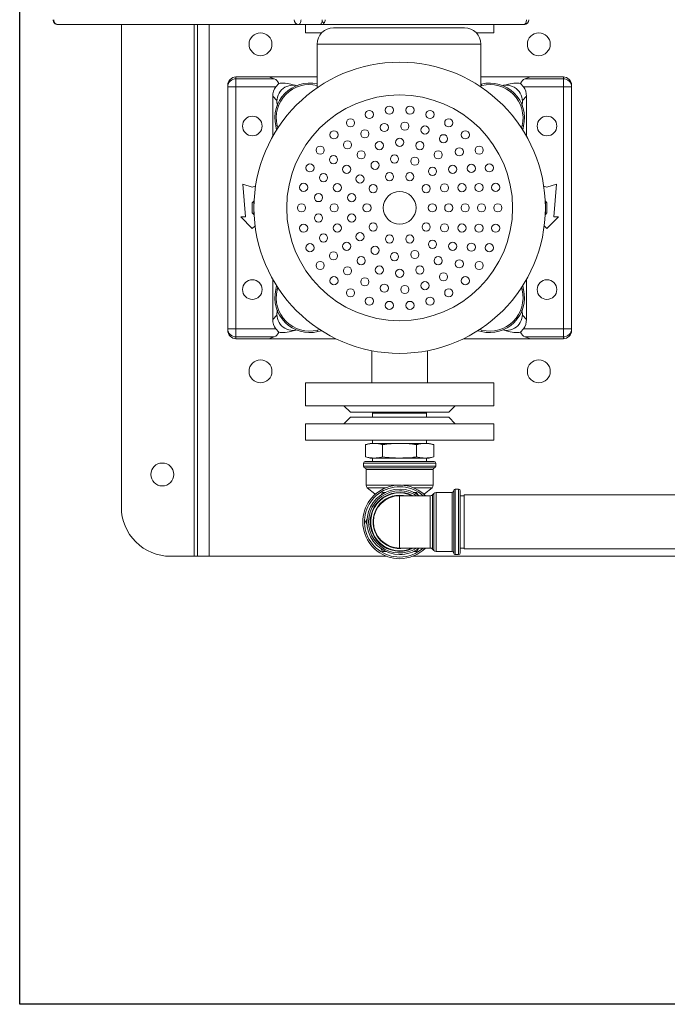
# Model space of a CAD drawing. Units: millimetres. Extents: x 464140 to 1167266, y -227914 to 289850.
# Drawn here: x 663183 to 663579, y -20182 to -19580 of the extents above; entities that cross this region are included whole.
import ezdxf

# ---------------------------------------------------------------- set-up
doc = ezdxf.new("R2010")
doc.units = ezdxf.units.MM
doc.header["$LTSCALE"] = 1000
doc.header["$MEASUREMENT"] = 0
doc.layers.add('空调设备', color=232, linetype='Continuous')

# ---------------------------------------------------------------- blocks, each defined once
blk = doc.blocks.new('112')
for p, q in [((4310327.41, -406205), (4310327.39, -408305)), ((4310327.39, -408305), (4309027.39, -408304.98))]:
    blk.add_line(p, q)
at = {"linetype": 'Continuous', "lineweight": 15}
for p, q in [((4310053.51, -407776.89), (4310053.51, -408064.81)), ((4310016.01, -407808.39), (4310016.01, -408033.39)), ((4310049.01, -408033.39), (4310049.01, -407808.39)), ((4309765.51, -407967.89), (4309766.47, -407967.89)), ((4309766.47, -407967.89), (4309914.55, -407967.89)), ((4309766.47, -407967.89), (4309766.47, -407972.89)), ((4309914.55, -407967.89), (4309914.55, -407972.89)), ((4309914.55, -407967.89), (4309915.51, -407967.89)), ((4309761.64, -407972.89), (4309760.51, -407972.89)), ((4309760.51, -407992.89), (4309760.51, -407972.89)), ((4309761.64, -407996.32), (4309761.64, -407972.89)), ((4309761.64, -407972.89), (4309766.47, -407972.89)), ((4309766.47, -407972.89), (4309766.47, -407997.29)), ((4309914.55, -407972.89), (4309766.47, -407972.89)), ((4309846.04, -407978.77), (4309826.1, -407977.17)), ((4309826.1, -407977.17), (4309827.91, -407982.89)), ((4309853.12, -407982.89), (4309846.04, -407975.77)), ((4309846.04, -407975.77), (4309846.04, -407978.77)), ((4309914.55, -407997.29), (4309914.55, -407972.89)), ((4309919.39, -407972.89), (4309914.55, -407972.89)), ((4309919.39, -407972.89), (4309919.39, -407996.32)), ((4309920.51, -407972.89), (4309919.39, -407972.89)), ((4309920.51, -407992.89), (4309920.51, -407972.89)), ((4309827.91, -407982.89), (4309827.28, -407984.88)), ((4309837.51, -407982.89), (4309836.51, -407983.89)), ((4309836.51, -407983.89), (4309836.51, -407983.98)), ((4309840.14, -407983.89), (4309836.51, -407983.89)), ((4309837.51, -407982.89), (4309843.51, -407982.89)), ((4309840.51, -407983.89), (4309840.14, -407983.89)), ((4309840.14, -407983.89), (4309840.14, -407983.89)), ((4309840.89, -407983.89), (4309840.51, -407983.89)), ((4309840.89, -407983.89), (4309840.89, -407983.89)), ((4309844.51, -407983.89), (4309840.89, -407983.89)), ((4309844.51, -407983.89), (4309843.51, -407982.89)), ((4309844.51, -407983.98), (4309844.51, -407983.89)), ((4309851.45, -407984.56), (4309853.12, -407982.89)), ((4309761.64, -407996.32), (4309760.51, -407992.89)), ((4309760.51, -408023.31), (4309760.51, -407992.89)), ((4309772.32, -407995.39), (4309774.97, -407997.91)), ((4309772.32, -407995.39), (4309796.76, -407995.39)), ((4309884.27, -407995.39), (4309908.71, -407995.39)), ((4309906.05, -407997.91), (4309908.71, -407995.39)), ((4309920.51, -407992.89), (4309919.39, -407996.32)), ((4309920.51, -408033.89), (4309920.51, -407992.89)), ((4309728.51, -407996.95), (4309728.51, -408119.93)), ((4309766.47, -407997.29), (4309764.53, -407998.99)), ((4309790.29, -407998.09), (4309790.5, -407997.24)), ((4309791.77, -407998.43), (4309790.29, -407998.09)), ((4309792.83, -407997.74), (4309790.5, -407997.24)), ((4309890.53, -407997.24), (4309888.2, -407997.74)), ((4309890.74, -407998.09), (4309889.26, -407998.43)), ((4309890.74, -407998.09), (4309890.53, -407997.24)), ((4309916.5, -407998.99), (4309914.55, -407997.29)), ((4309765.53, -408008.16), (4309765.36, -408007.67)), ((4309765.52, -408007.82), (4309765.36, -408007.67)), ((4309765.53, -408008.16), (4309765.52, -408007.82)), ((4309915.5, -408008.16), (4309915.36, -408008.81)), ((4309915.66, -408007.67), (4309915.5, -408008.16)), ((4309915.66, -408007.67), (4309915.51, -408007.82)), ((4309733.51, -408015.39), (4309728.51, -408015.39)), ((4309733.51, -408015.39), (4309733.51, -408026.17)), ((4309961.51, -408015.39), (4309947.51, -408015.39)), ((4309947.51, -408015.39), (4309947.51, -408130.39)), ((4309961.51, -408015.39), (4309961.51, -408130.39)), ((4309982.51, -408015.39), (4309972.51, -408015.39)), ((4309972.51, -408130.39), (4309972.51, -408015.39)), ((4309982.51, -408130.39), (4309982.51, -408015.39)), ((4309740.51, -408023.31), (4309740.51, -408123.31)), ((4309766.6, -408023.31), (4309740.51, -408023.31)), ((4309765.72, -408022.66), (4309764.86, -408022.87)), ((4309764.86, -408022.87), (4309764.96, -408023.31)), ((4309765.72, -408022.66), (4309765.87, -408023.31)), ((4309914.98, -408024.14), (4309915.31, -408022.66)), ((4309915.31, -408022.66), (4309916.17, -408022.87)), ((4309915.66, -408025.21), (4309916.17, -408022.87)), ((4309917.59, -408028.39), (4309917.4, -408028.06)), ((4309917.4, -408028.06), (4309917.4, -408028.06)), ((4309917.78, -408028.71), (4309917.59, -408028.39)), ((4309917.78, -408028.71), (4309917.78, -408028.71)), ((4309730.51, -408113.31), (4309730.51, -408033.31)), ((4310012.51, -408036.89), (4310012.51, -408038.89)), ((4310052.51, -408036.89), (4310012.51, -408036.89)), ((4310013.51, -408035.89), (4310051.51, -408035.89)), ((4310048.43, -408033.39), (4310016.01, -408033.39)), ((4310016.51, -408033.39), (4310016.51, -408035.89)), ((4310049.01, -408033.39), (4310048.43, -408033.39)), ((4310048.51, -408035.89), (4310048.51, -408033.39)), ((4310052.51, -408038.89), (4310052.51, -408036.89)), ((4309965.51, -408042.89), (4309961.51, -408038.89)), ((4309965.51, -408042.89), (4309965.51, -408102.89)), ((4309972.51, -408038.89), (4309968.51, -408042.89)), ((4309968.51, -408102.89), (4309968.51, -408042.89)), ((4310012.51, -408038.89), (4310032.51, -408038.89)), ((4310032.51, -408039.89), (4310013.51, -408039.89)), ((4310014.51, -408040.89), (4310014.51, -408050.56)), ((4310032.51, -408040.89), (4310014.51, -408040.89)), ((4310032.51, -408038.89), (4310052.51, -408038.89)), ((4310051.51, -408039.89), (4310032.51, -408039.89)), ((4310050.51, -408040.89), (4310032.51, -408040.89)), ((4310050.51, -408050.56), (4310050.51, -408040.89)), ((4310014.51, -408050.56), (4310032.51, -408050.56)), ((4310032.51, -408050.56), (4310050.51, -408050.56)), ((4309947.51, -408055.89), (4309927.87, -408055.89)), ((4309966.01, -408056.39), (4309965.51, -408056.89)), ((4309968.51, -408056.39), (4309966.01, -408056.39)), ((4309966.01, -408056.39), (4309966.01, -408089.39)), ((4309984.51, -408056.39), (4309982.51, -408056.39)), ((4309985.26, -408052.1), (4309984.51, -408054.89)), ((4309984.51, -408057.3), (4309984.51, -408054.89)), ((4309992.77, -408052.1), (4309985.26, -408052.1)), ((4309993.51, -408054.89), (4309992.77, -408052.1)), ((4309993.51, -408054.89), (4309993.51, -408057.3)), ((4309995.51, -408056.39), (4309993.51, -408056.39)), ((4309995.51, -408072.89), (4309995.51, -408051.89)), ((4309998.51, -408050.89), (4309996.51, -408050.89)), ((4309996.51, -408050.89), (4309996.51, -408072.89)), ((4309998.51, -408094.89), (4309998.51, -408050.89)), ((4309999.48, -408094.14), (4309999.48, -408051.64)), ((4310010.08, -408052.39), (4310000.45, -408052.39)), ((4310000.45, -408052.39), (4310000.45, -408072.89)), ((4310010.08, -408071.2), (4310010.08, -408052.39)), ((4310015.41, -408057.67), (4310011.61, -408053.11)), ((4310011.61, -408053.11), (4310011.61, -408064.56)), ((4310015.1, -408051.98), (4310015.93, -408052.8)), ((4310049.93, -408051.98), (4310015.1, -408051.98)), ((4310015.93, -408052.8), (4310032.51, -408052.8)), ((4310016.51, -408054.22), (4310016.51, -408072.89)), ((4310048.51, -408054.22), (4310016.51, -408054.22)), ((4310032.51, -408052.8), (4310049.1, -408052.8)), ((4310048.51, -408072.89), (4310048.51, -408054.22)), ((4310049.1, -408052.8), (4310049.93, -408051.98)), ((4309984.51, -408072.89), (4309984.51, -408057.3)), ((4309992.77, -408062.5), (4309985.26, -408062.5)), ((4309993.51, -408057.3), (4309993.51, -408072.89)), ((4310014.51, -408062.5), (4310016.15, -408061.55)), ((4310014.51, -408064.58), (4310014.51, -408062.5)), ((4310015.41, -408058.27), (4310015.41, -408057.67)), ((4310048.72, -408061.46), (4310050.51, -408062.5)), ((4310050.51, -408062.5), (4310050.51, -408064.23)), ((4309984.51, -408088.48), (4309984.51, -408072.89)), ((4309993.51, -408088.48), (4309993.51, -408072.89)), ((4309995.51, -408093.89), (4309995.51, -408072.89)), ((4309996.51, -408072.89), (4309996.51, -408094.89)), ((4310000.45, -408072.89), (4310000.45, -408093.39)), ((4310010.08, -408093.39), (4310010.08, -408074.58)), ((4310048.51, -408072.89), (4310016.51, -408072.89)), ((4309992.77, -408083.28), (4309985.26, -408083.28)), ((4310011.61, -408081.22), (4310011.61, -408092.67)), ((4310014.51, -408083.28), (4310014.51, -408081.34)), ((4310016.32, -408084.32), (4310014.51, -408083.28)), ((4310050.51, -408083.28), (4310048.76, -408084.29)), ((4310050.51, -408081.23), (4310050.51, -408083.28)), ((4310053.51, -408080.97), (4310053.51, -408189.36)), ((4309927.87, -408089.89), (4309947.51, -408089.89)), ((4309965.51, -408088.89), (4309966.01, -408089.39)), ((4309966.01, -408089.39), (4309968.51, -408089.39)), ((4309982.51, -408089.39), (4309984.51, -408089.39)), ((4309984.51, -408090.89), (4309984.51, -408088.48)), ((4309984.51, -408090.89), (4309985.26, -408093.67)), ((4309992.77, -408093.67), (4309993.51, -408090.89)), ((4309993.51, -408088.48), (4309993.51, -408090.89)), ((4309993.51, -408089.39), (4309995.51, -408089.39)), ((4310011.61, -408092.67), (4310015.41, -408088.11)), ((4310015.41, -408088.11), (4310015.41, -408087.51)), ((4310032.51, -408093.67), (4310030.79, -408092.68)), ((4310034.31, -408092.64), (4310032.51, -408093.67)), ((4309992.77, -408093.67), (4309985.26, -408093.67)), ((4309996.51, -408094.89), (4309998.51, -408094.89)), ((4310000.45, -408093.39), (4310010.08, -408093.39)), ((4309961.51, -408106.89), (4309965.51, -408102.89)), ((4309968.51, -408102.89), (4309972.51, -408106.89)), ((4309920.51, -408152.89), (4309920.51, -408111.89)), ((4309726.56, -408120.25), (4309727.63, -408119.25)), ((4309728.51, -408119.93), (4309728.51, -408121.66)), ((4309728.51, -408121.66), (4309728.51, -408134.65)), ((4309733.51, -408120.45), (4309733.51, -408130.39)), ((4309915.31, -408123.11), (4309914.98, -408121.64)), ((4309915.31, -408123.11), (4309916.17, -408122.91)), ((4309916.17, -408122.91), (4309915.66, -408120.57)), ((4309917.4, -408117.71), (4309917.59, -408117.39)), ((4309917.4, -408117.71), (4309917.4, -408117.71)), ((4309917.59, -408117.39), (4309917.78, -408117.06)), ((4309917.78, -408117.06), (4309917.78, -408117.06)), ((4309767.17, -408123.31), (4309740.51, -408123.31)), ((4309760.51, -408152.89), (4309760.51, -408123.31)), ((4309728.51, -408130.39), (4309733.51, -408130.39)), ((4309728.51, -408134.65), (4309728.51, -408281.65)), ((4309947.51, -408130.39), (4309961.51, -408130.39)), ((4309972.51, -408130.39), (4309982.51, -408130.39)), ((4309765.36, -408138.11), (4309765.53, -408137.62)), ((4309765.36, -408138.11), (4309765.52, -408137.96)), ((4309765.53, -408137.62), (4309765.68, -408136.38)), ((4309915.5, -408137.62), (4309915.51, -408137.96)), ((4309915.5, -408137.62), (4309915.66, -408138.11)), ((4309915.51, -408137.96), (4309915.66, -408138.11)), ((4309764.53, -408146.79), (4309766.47, -408148.49)), ((4309914.55, -408148.49), (4309916.5, -408146.79)), ((4309760.51, -408152.89), (4309761.64, -408149.46)), ((4309760.51, -408172.89), (4309760.51, -408152.89)), ((4309761.64, -408172.89), (4309761.64, -408149.46)), ((4309766.47, -408148.49), (4309766.47, -408172.89)), ((4309774.97, -408147.87), (4309772.32, -408150.39)), ((4309772.32, -408150.39), (4309796.76, -408150.39)), ((4309790.29, -408147.69), (4309791.77, -408147.35)), ((4309790.29, -408147.69), (4309790.5, -408148.54)), ((4309790.5, -408148.54), (4309792.83, -408148.04)), ((4309884.27, -408150.39), (4309908.71, -408150.39)), ((4309888.2, -408148.04), (4309890.53, -408148.54)), ((4309889.26, -408147.35), (4309890.74, -408147.69)), ((4309890.74, -408147.69), (4309890.53, -408148.54)), ((4309908.71, -408150.39), (4309906.05, -408147.87)), ((4309914.55, -408172.89), (4309914.55, -408148.49)), ((4309919.39, -408149.46), (4309920.51, -408152.89)), ((4309919.39, -408149.46), (4309919.39, -408172.89)), ((4309920.51, -408172.89), (4309920.51, -408152.89)), ((4309827.91, -408162.89), (4309826.1, -408168.61)), ((4309827.28, -408160.9), (4309827.91, -408162.89)), ((4309836.51, -408161.8), (4309836.51, -408161.89)), ((4309836.51, -408161.89), (4309837.51, -408162.89)), ((4309836.51, -408161.89), (4309840.14, -408161.89)), ((4309843.51, -408162.89), (4309837.51, -408162.89)), ((4309840.14, -408161.89), (4309840.51, -408161.89)), ((4309840.14, -408161.89), (4309840.14, -408161.89)), ((4309840.51, -408161.89), (4309840.89, -408161.89)), ((4309840.89, -408161.89), (4309840.89, -408161.89)), ((4309840.89, -408161.89), (4309844.51, -408161.89)), ((4309843.51, -408162.89), (4309844.51, -408161.89)), ((4309844.51, -408161.89), (4309844.51, -408161.8)), ((4309846.04, -408170), (4309853.12, -408162.89)), ((4309853.12, -408162.89), (4309851.45, -408161.21)), ((4309826.1, -408168.61), (4309846.04, -408167)), ((4309846.04, -408167), (4309846.04, -408170)), ((4309760.51, -408172.89), (4309761.64, -408172.89)), ((4309766.47, -408172.89), (4309761.64, -408172.89)), ((4309766.47, -408172.89), (4309914.55, -408172.89)), ((4309766.47, -408172.89), (4309766.47, -408177.89)), ((4309919.39, -408172.89), (4309914.55, -408172.89)), ((4309914.55, -408172.89), (4309914.55, -408177.89)), ((4309919.39, -408172.89), (4309920.51, -408172.89)), ((4309766.47, -408177.89), (4309765.51, -408177.89)), ((4309914.55, -408177.89), (4309766.47, -408177.89)), ((4309915.51, -408177.89), (4309914.55, -408177.89)), ((4309728.51, -408189.36), (4310053.51, -408189.36)), ((4310053.51, -408196.36), (4310053.51, -408189.36)), ((4309728.51, -408196.36), (4310053.51, -408196.36)), ((4309728.51, -408198.36), (4310053.51, -408198.36)), ((4310053.51, -408198.36), (4310053.51, -408196.36)), ((4310053.51, -408198.36), (4310053.51, -408212.89)), ((4310023.51, -408242.89), (4309728.51, -408242.89))]:
    blk.add_line(p, q, dxfattribs=at)
at = {"linetype": 'Continuous', "lineweight": 15, "flags": 128}
for points in [[(4309725.51, -407995.45), (4309726.1, -407995.48), (4309726.66, -407995.57), (4309727.18, -407995.7), (4309727.63, -407995.89), (4309728.01, -407996.12), (4309728.28, -407996.38), (4309728.46, -407996.66), (4309728.51, -407996.95)], [(4310015.69, -408057.94), (4310015.56, -408057.83), (4310015.41, -408057.67)], [(4310016.22, -408072.89), (4310016.4, -408070.46), (4310016.51, -408069.81)], [(4310015.41, -408088.11), (4310015.56, -408087.95), (4310015.69, -408087.83)], [(4309725.51, -408120.16), (4309726.1, -408120.19), (4309726.66, -408120.27), (4309727.18, -408120.41), (4309727.63, -408120.6), (4309728.01, -408120.83), (4309728.28, -408121.09), (4309728.46, -408121.37), (4309728.51, -408121.66)], [(4309728.51, -408134.65), (4309728.46, -408134.36), (4309728.28, -408134.08), (4309728.01, -408133.82), (4309727.63, -408133.59), (4309727.18, -408133.4), (4309726.66, -408133.26), (4309726.1, -408133.18), (4309725.51, -408133.15)]]:
    blk.add_lwpolyline(points, dxfattribs=at)
at = {"linetype": 'Continuous', "lineweight": 15}
for centre, radius in [((4309790.51, -407982.89), 6), ((4309890.51, -407982.89), 6), ((4309740.51, -407987.89), 7), ((4309840.51, -408072.89), 89), ((4309940.51, -407987.89), 7), ((4309840.51, -408072.89), 69), ((4309828.04, -408014.2), 2.5), ((4309840.51, -408012.89), 2.5), ((4309852.99, -408014.2), 2.5), ((4309816.11, -408018.08), 2.5), ((4309840.51, -408022.89), 2.5), ((4309864.92, -408018.08), 2.5), ((4309805.25, -408024.35), 2.5), ((4309816.43, -408029.07), 2.5), ((4309828.08, -408024.46), 2.5), ((4309852.95, -408024.46), 2.5), ((4309864.6, -408029.07), 2.5), ((4309875.78, -408024.35), 2.5), ((4309795.92, -408032.74), 2.5), ((4309828.15, -408034.85), 2.5), ((4309840.51, -408032.89), 2.5), ((4309852.87, -408034.85), 2.5), ((4309885.1, -408032.74), 2.5), ((4309806.29, -408036.44), 2.5), ((4309817, -408040.53), 2.5), ((4309864.02, -408040.53), 2.5), ((4309874.74, -408036.44), 2.5), ((4309788.55, -408042.89), 2.5), ((4309798.3, -408046.1), 2.5), ((4309828.31, -408045.48), 2.5), ((4309840.51, -408042.89), 2.5), ((4309852.72, -408045.48), 2.5), ((4309882.73, -408046.1), 2.5), ((4309892.47, -408042.89), 2.5), ((4309808.15, -408049.38), 2.5), ((4309818.22, -408052.82), 2.5), ((4309840.51, -408052.89), 2.5), ((4309862.81, -408052.82), 2.5), ((4309872.87, -408049.38), 2.5), ((4309783.45, -408054.35), 2.5), ((4309792.96, -408057.44), 2.5), ((4309828.76, -408056.71), 2.5), ((4309852.27, -408056.71), 2.5), ((4309888.07, -408057.44), 2.5), ((4309897.58, -408054.35), 2.5), ((4309802.47, -408060.53), 2.5), ((4309811.98, -408063.62), 2.5), ((4309869.04, -408063.62), 2.5), ((4309878.56, -408060.53), 2.5), ((4309780.84, -408066.62), 2.5), ((4309790.61, -408069.75), 2.5), ((4309821.49, -408066.71), 2.5), ((4309840.51, -408072.89), 10), ((4309859.53, -408066.71), 2.5), ((4309890.41, -408069.75), 2.5), ((4309900.18, -408066.62), 2.5), ((4309800.51, -408072.89), 2.5), ((4309810.68, -408076.03), 2.5), ((4309870.35, -408076.03), 2.5), ((4309880.51, -408072.89), 2.5), ((4309780.84, -408079.16), 2.5), ((4309791.4, -408082.26), 2.5), ((4309821.49, -408079.07), 2.5), ((4309859.53, -408079.07), 2.5), ((4309889.63, -408082.26), 2.5), ((4309900.18, -408079.16), 2.5), ((4309802.47, -408085.25), 2.5), ((4309814.53, -408087.89), 2.5), ((4309828.76, -408089.07), 2.5), ((4309852.27, -408089.07), 2.5), ((4309866.49, -408087.89), 2.5), ((4309878.56, -408085.25), 2.5), ((4309783.45, -408091.43), 2.5), ((4309795.27, -408094.18), 2.5), ((4309840.51, -408092.89), 2.5), ((4309885.75, -408094.18), 2.5), ((4309897.58, -408091.43), 2.5), ((4309808.15, -408096.4), 2.5), ((4309822.88, -408097.16), 2.5), ((4309858.15, -408097.16), 2.5), ((4309872.87, -408096.4), 2.5), ((4309788.55, -408102.89), 2.5), ((4309801.99, -408104.76), 2.5), ((4309817, -408105.25), 2.5), ((4309834.28, -408102.23), 2.5), ((4309846.75, -408102.23), 2.5), ((4309864.02, -408105.25), 2.5), ((4309879.04, -408104.76), 2.5), ((4309892.47, -408102.89), 2.5), ((4309795.92, -408113.04), 2.5), ((4309811.12, -408113.34), 2.5), ((4309828.15, -408110.93), 2.5), ((4309840.51, -408112.89), 2.5), ((4309852.87, -408110.93), 2.5), ((4309869.9, -408113.34), 2.5), ((4309885.1, -408113.04), 2.5), ((4309822.11, -408119.38), 2.5), ((4309858.92, -408119.38), 2.5), ((4309805.25, -408121.43), 2.5), ((4309834.25, -408122.5), 2.5), ((4309846.78, -408122.5), 2.5), ((4309875.78, -408121.43), 2.5), ((4309816.11, -408127.7), 2.5), ((4309864.92, -408127.7), 2.5), ((4309828.04, -408131.58), 2.5), ((4309840.51, -408132.89), 2.5), ((4309852.99, -408131.58), 2.5), ((4309740.51, -408157.89), 7), ((4309940.51, -408157.89), 7), ((4309790.51, -408162.89), 6), ((4309890.51, -408162.89), 6), ((4310003.51, -408217.89), 7)]:
    blk.add_circle(centre, radius, dxfattribs=at)
for centre, radius, start, end in [((4309765.51, -407972.89), 5, 90, 180), ((4309766.56, -407972.81), 4.92, 90.97446, 180.94308), ((4309914.47, -407972.81), 4.92, 359.05657, 89.02562), ((4309915.51, -407972.89), 5, 0, 90), ((4309725.51, -407996.95), 3, 0, 90), ((4309785.51, -408017.89), 21.25, 76.43793, 193.56207), ((4309785.51, -408017.89), 20.36, 76.43793, 193.56207), ((4309775.36, -408007.73), 9.81, 75.20626, 194.9376), ((4309895.51, -408017.89), 21.25, 346.43793, 103.56207), ((4309895.51, -408017.89), 20.36, 346.43793, 103.56207), ((4309905.67, -408007.73), 9.81, 345.21304, 104.84585), ((4309740.51, -408033.31), 10, 90, 180), ((4310013.51, -408036.89), 1, 90, 180), ((4310051.51, -408036.89), 1, 0, 90), ((4310013.51, -408038.89), 1, 180, 270), ((4310013.51, -408040.89), 1, 0, 90), ((4310051.51, -408040.89), 1, 90, 180), ((4310051.51, -408038.89), 1, 270, 0), ((4310016.51, -408050.56), 2, 180, 225), ((4310048.51, -408050.56), 2, 315, 0), ((4309996.51, -408051.89), 1, 90, 180), ((4309998.51, -408051.89), 1, 14.47751, 90), ((4310000.45, -408051.39), 1, 194.47751, 270), ((4310010.08, -408054.39), 2, 39.80557, 90), ((4310014.51, -408054.22), 2, 0, 45), ((4310050.51, -408054.22), 2, 135, 180), ((4310032.51, -408072.89), 22.5, 135.32539, 0), ((4310032.51, -408072.89), 21.5, 138.08923, 0), ((4310032.51, -408072.89), 20, 143.1301, 0), ((4310032.51, -408072.89), 19, 147.3631, 180), ((4310032.51, -408072.89), 19, 180, 32.6369), ((4310032.51, -408072.89), 22.5, 0, 44.67461), ((4310032.51, -408072.89), 21.5, 0, 41.91077), ((4310032.51, -408072.89), 20, 0, 36.8699), ((4310032.51, -408072.89), 18, 152.73396, 0), ((4310032.51, -408072.89), 17.71, 154.63431, 0), ((4310032.51, -408072.89), 18, 0, 27.26604), ((4310032.51, -408072.89), 17.71, 0, 25.36569), ((4310032.51, -408072.89), 16.29, 180, 10.88043), ((4310032.51, -408072.89), 16, 180, 0), ((4310010.08, -408091.39), 2, 270, 320.19443), ((4309996.51, -408093.89), 1, 180, 270), ((4309998.51, -408093.89), 1, 270, 345.52249), ((4310000.45, -408094.39), 1, 90, 165.52249), ((4309740.51, -408113.31), 10, 180, 270), ((4309895.51, -408127.89), 21.25, 256.43793, 13.56207), ((4309785.51, -408127.89), 21.25, 167.54633, 283.56207), ((4309785.51, -408127.89), 20.36, 166.99795, 283.56207), ((4309895.51, -408127.89), 20.36, 256.43793, 13.56207), ((4309725.7, -408134.43), 2.82, 266.1886, 355.59837), ((4309775.36, -408138.05), 9.81, 165.21312, 284.84581), ((4309905.67, -408138.05), 9.81, 255.21327, 14.84573), ((4309765.51, -408172.89), 5, 180, 270), ((4309766.56, -408172.97), 4.92, 179.05746, 269.025), ((4309914.47, -408172.97), 4.92, 270.97492, 0.94289), ((4309915.51, -408172.89), 5, 270, 0), ((4310023.51, -408212.89), 30, 270, 0), ((4309725.51, -408281.65), 3, 270, 0), ((4309725.7, -408281.43), 2.82, 266.18842, 355.59855)]:
    blk.add_arc(centre, radius, start, end, dxfattribs=at)
for centre, major_axis, ratio, start_param, end_param in [((4309766.47, -407995.29), (5, 0), 0.801882, 3.398916, 4.312603), ((4309772.96, -408005.7), (7.71, -7.33), 0.939992, 2.361489, 2.977739), ((4309908.07, -408005.7), (7.71, 7.33), 0.939992, 0.163853, 0.780103), ((4309914.55, -407995.29), (5, 0), 0.801882, 5.112175, 6.025862), ((4309776.01, -408008.59), (-8.59, 14.18), 0.562729, 0.546145, 1.180565), ((4309905.02, -408008.59), (8.59, 14.18), 0.562729, 5.102621, 5.737041), ((4309725.51, -408121.23), (3, 0), 0.933013, 0.785398, 1.570796), ((4309725.51, -408121.23), (2.93, 1.59), 0.404831, 6.066841, 6.852239), ((4309776.01, -408137.19), (8.59, 14.18), 0.562729, 1.961028, 2.595448), ((4309905.02, -408137.19), (-8.59, 14.18), 0.562729, 3.687737, 4.322157), ((4309766.47, -408150.48), (5, 0), 0.801882, 1.970583, 2.884269), ((4309914.55, -408150.48), (5, 0), 0.801882, 0.257324, 1.17101), ((4309772.96, -408140.08), (-7.71, -7.33), 0.939992, 0.163853, 0.780103), ((4309908.07, -408140.08), (-7.71, 7.33), 0.939992, 2.361489, 2.977739)]:
    blk.add_ellipse(centre, major_axis=major_axis, ratio=ratio, start_param=start_param, end_param=end_param, dxfattribs=at)
for points, knots in [([(4309777.25, -407998.06), (4309776.99, -407998.01), (4309776.49, -407997.93), (4309775.68, -407997.89), (4309775.18, -407997.9), (4309774.97, -407997.91)], [0, 0, 0, 0, 0.387216, 0.742444, 1, 1, 1, 1]), ([(4309906.05, -407997.91), (4309905.81, -407997.9), (4309905.29, -407997.89), (4309904.5, -407997.94), (4309904.05, -407998.02), (4309903.84, -407998.06)], [0, 0, 0, 0, 0.303614, 0.658282, 1, 1, 1, 1]), ([(4309765.68, -408009.48), (4309765.66, -408009.4), (4309765.54, -408008.96), (4309765.53, -408008.52), (4309765.53, -408008.16)], [0, 0, 0, 0, 0.184805, 1, 1, 1, 1]), ([(4309915.51, -408007.82), (4309915.51, -408007.89), (4309915.51, -408008), (4309915.5, -408008.12), (4309915.5, -408008.16)], [0, 0, 0, 0, 0.6004245, 1, 1, 1, 1]), ([(4309984.51, -408057.3), (4309984.55, -408056.43), (4309984.62, -408054.7), (4309985.05, -408052.97), (4309985.26, -408052.1)], [0, 0, 0, 0, 0.498791, 1, 1, 1, 1]), ([(4309992.77, -408052.1), (4309992.98, -408052.97), (4309993.4, -408054.69), (4309993.48, -408056.43), (4309993.51, -408057.3)], [0, 0, 0, 0, 0.498963, 1, 1, 1, 1]), ([(4309985.26, -408062.5), (4309985.05, -408061.64), (4309984.62, -408059.91), (4309984.55, -408058.17), (4309984.51, -408057.3)], [0, 0, 0, 0, 0.498963, 1, 1, 1, 1]), ([(4309984.51, -408072.89), (4309984.6, -408070.26), (4309984.71, -408066.79), (4309985.15, -408063.34), (4309985.26, -408062.5)], [0, 0, 0, 0, 0.75542, 1, 1, 1, 1]), ([(4309993.51, -408057.3), (4309993.48, -408058.17), (4309993.4, -408059.91), (4309992.98, -408061.63), (4309992.77, -408062.5)], [0, 0, 0, 0, 0.4987908, 1, 1, 1, 1]), ([(4309992.77, -408062.5), (4309992.88, -408063.34), (4309993.32, -408066.79), (4309993.43, -408070.26), (4309993.51, -408072.89)], [0, 0, 0, 0, 0.24458, 1, 1, 1, 1]), ([(4309985.26, -408083.28), (4309985.05, -408081.56), (4309984.62, -408078.11), (4309984.55, -408074.63), (4309984.51, -408072.89)], [0, 0, 0, 0, 0.498963, 1, 1, 1, 1]), ([(4309993.51, -408072.89), (4309993.48, -408074.62), (4309993.4, -408078.1), (4309992.98, -408081.55), (4309992.77, -408083.28)], [0, 0, 0, 0, 0.4987908, 1, 1, 1, 1]), ([(4309984.51, -408088.48), (4309984.55, -408087.61), (4309984.62, -408085.87), (4309985.05, -408084.15), (4309985.26, -408083.28)], [0, 0, 0, 0, 0.498791, 1, 1, 1, 1]), ([(4309992.77, -408083.28), (4309992.98, -408084.14), (4309993.4, -408085.87), (4309993.48, -408087.61), (4309993.51, -408088.48)], [0, 0, 0, 0, 0.498963, 1, 1, 1, 1]), ([(4309985.26, -408093.67), (4309985.05, -408092.81), (4309984.62, -408091.09), (4309984.55, -408089.35), (4309984.51, -408088.48)], [0, 0, 0, 0, 0.498963, 1, 1, 1, 1]), ([(4309993.51, -408088.48), (4309993.48, -408089.34), (4309993.4, -408091.08), (4309992.98, -408092.81), (4309992.77, -408093.67)], [0, 0, 0, 0, 0.4987908, 1, 1, 1, 1]), ([(4309765.52, -408137.96), (4309765.52, -408137.89), (4309765.52, -408137.78), (4309765.52, -408137.66), (4309765.53, -408137.62)], [0, 0, 0, 0, 0.600511, 1, 1, 1, 1]), ([(4309915.35, -408136.18), (4309915.36, -408136.27), (4309915.46, -408136.75), (4309915.48, -408137.23), (4309915.5, -408137.62)], [0, 0, 0, 0, 0.193803, 1, 1, 1, 1]), ([(4309774.97, -408147.87), (4309775.21, -408147.88), (4309775.73, -408147.89), (4309776.53, -408147.84), (4309776.97, -408147.76), (4309777.19, -408147.72)], [0, 0, 0, 0, 0.303614, 0.658282, 1, 1, 1, 1]), ([(4309903.79, -408147.72), (4309904.12, -408147.77), (4309904.68, -408147.86), (4309905.51, -408147.89), (4309905.92, -408147.87), (4309906.05, -408147.87)], [0, 0, 0, 0, 0.485241, 0.831384, 1, 1, 1, 1])]:
    blk.add_open_spline(points, degree=3, knots=knots, dxfattribs=at)

msp = doc.modelspace()

# ---------------------------------------------------------------- block references
at = {"layer": '空调设备', "rotation": 270}
msp.add_blockref('112', (1071488.28, 4290145.4), dxfattribs=at)

doc.saveas('drawing.dxf')
